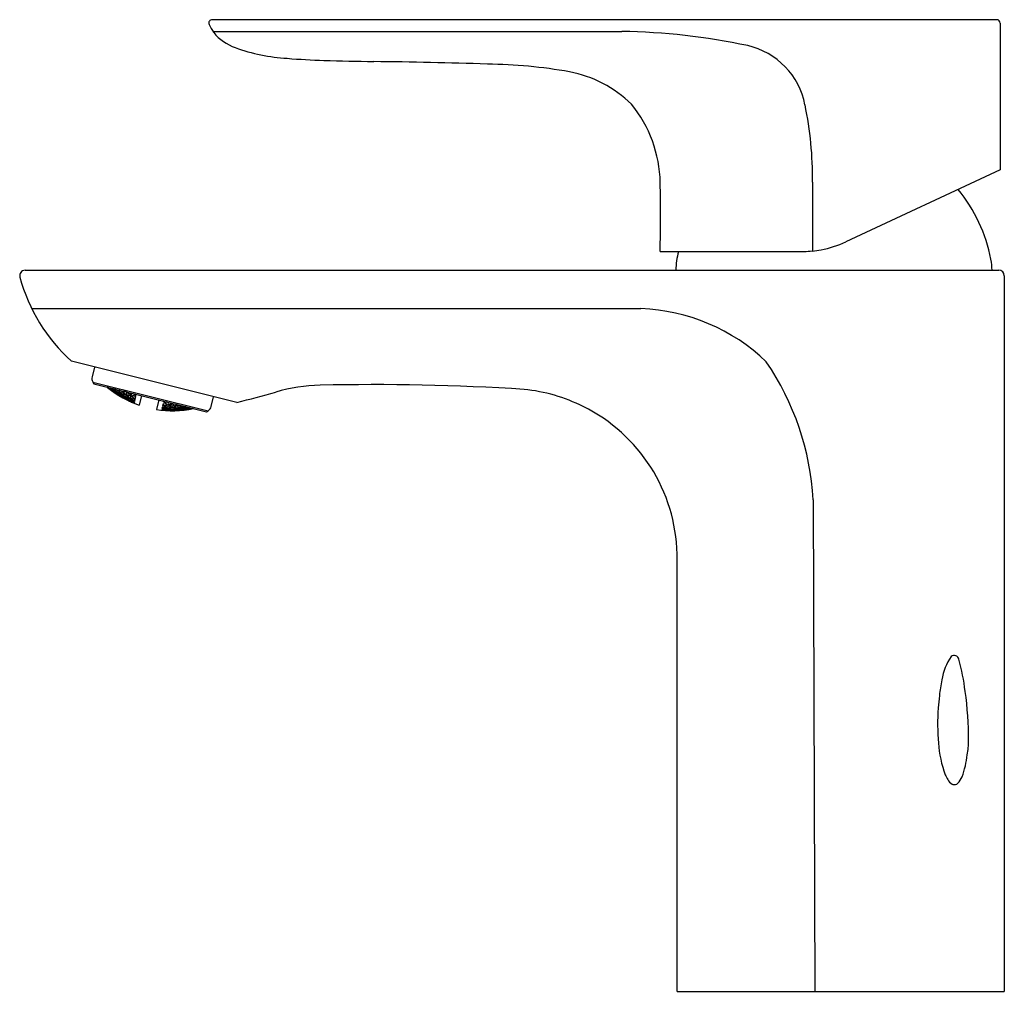
# Model space of a CAD drawing. Units: inches. Extents: x 98.43 to 104.12, y -7.36 to -1.74.
import ezdxf

# ---------------------------------------------------------------- set-up
doc = ezdxf.new("R2010")
doc.units = ezdxf.units.IN
doc.header["$LTSCALE"] = 0.64311
doc.header["$MEASUREMENT"] = 0
doc.layers.get('0').update_dxf_attribs({"color": 255, "linetype": 'CONTINUOUS'})
doc.layers.get('Defpoints').update_dxf_attribs({"linetype": 'CONTINUOUS'})
doc.styles.get("Standard").update_dxf_attribs({"font": 'txt', "width": 0.8})

msp = doc.modelspace()

# ---------------------------------------------------------------- linework, layer by layer
for p, q in [((104.0776, -1.7385), (99.5458, -1.7385)), ((104.0972, -1.7582), (104.0972, -2.6058)), ((99.55, -1.8066), (101.9119, -1.8066)), ((104.0972, -2.6058), (103.2053, -3.0217)), ((102.1331, -3.0771), (102.964, -3.0771)), ((98.4647, -3.1853), (104.0898, -3.1853)), ((104.1213, -3.2168), (104.1213, -7.3507)), ((98.5037, -3.4072), (102.0222, -3.4072)), ((99.6879, -3.9494), (98.7325, -3.7112)), ((98.8664, -3.7446), (98.8522, -3.8013)), ((98.8567, -3.8311), (99.5219, -3.997)), ((98.8626, -3.841), (99.512, -4.0029)), ((98.9414, -3.8606), (98.9439, -3.8625)), ((98.9439, -3.8625), (98.9434, -3.8645)), ((98.9439, -3.8625), (98.9584, -3.8749)), ((98.9454, -3.8616), (98.9593, -3.8713)), ((98.96, -3.8683), (98.9556, -3.8642)), ((98.957, -3.8645), (98.9693, -3.8756)), ((98.9582, -3.8759), (98.9472, -3.8675)), ((98.9536, -3.8681), (98.9532, -3.8701)), ((98.9536, -3.8681), (98.9532, -3.87)), ((98.9532, -3.8701), (98.9678, -3.882)), ((98.9687, -3.8781), (98.9536, -3.8681)), ((98.9584, -3.8749), (98.9582, -3.8759)), ((98.9593, -3.8713), (98.96, -3.8683)), ((98.9687, -3.8781), (98.9678, -3.882)), ((98.9678, -3.882), (98.9829, -3.8919)), ((98.9833, -3.8899), (98.9687, -3.8781)), ((98.9712, -3.8682), (98.9693, -3.8756)), ((98.9693, -3.8756), (98.9847, -3.8846)), ((98.9857, -3.8807), (98.9711, -3.868)), ((98.9788, -3.8822), (98.9781, -3.8851)), ((98.9781, -3.8851), (98.9928, -3.8965)), ((98.9943, -3.8907), (98.9788, -3.8822)), ((98.9817, -3.8708), (98.9806, -3.875)), ((98.9806, -3.875), (98.9951, -3.8875)), ((98.9975, -3.8777), (98.9817, -3.8708)), ((98.9829, -3.8919), (98.9833, -3.8899)), ((98.9847, -3.8846), (98.9857, -3.8807)), ((98.9943, -3.8907), (98.9928, -3.8965)), ((98.9928, -3.8965), (99.0083, -3.905)), ((99.009, -3.9022), (98.9943, -3.8907)), ((98.9975, -3.8777), (98.9951, -3.8875)), ((98.9951, -3.8875), (99.0107, -3.8951)), ((99.012, -3.8902), (98.9975, -3.8777)), ((99.0024, -3.9025), (99.002, -3.9044)), ((99.002, -3.9044), (99.0171, -3.9144)), ((99.018, -3.9106), (99.0024, -3.9025)), ((99.0047, -3.8934), (99.0038, -3.8973)), ((99.0038, -3.8973), (99.0187, -3.9084)), ((99.0205, -3.9006), (99.0047, -3.8934)), ((99.0084, -3.8785), (99.007, -3.8845)), ((99.007, -3.8845), (99.0215, -3.8966)), ((99.0083, -3.905), (99.009, -3.9022)), ((99.0244, -3.8848), (99.0084, -3.8785)), ((99.0107, -3.8951), (99.012, -3.8902)), ((99.018, -3.9106), (99.0171, -3.9144)), ((99.0171, -3.9144), (99.0326, -3.9225)), ((99.0331, -3.9206), (99.018, -3.9106)), ((99.0205, -3.9006), (99.0187, -3.9084)), ((99.0187, -3.9084), (99.0344, -3.9154)), ((99.0353, -3.9116), (99.0205, -3.9006)), ((99.0244, -3.8848), (99.0215, -3.8966)), ((99.0215, -3.8966), (99.0375, -3.9029)), ((99.039, -3.897), (99.0244, -3.8848)), ((99.0284, -3.9136), (99.0277, -3.9165)), ((99.0277, -3.9165), (99.0428, -3.9261)), ((99.0442, -3.9204), (99.0284, -3.9136)), ((99.0313, -3.9019), (99.0301, -3.9067)), ((99.0301, -3.9067), (99.045, -3.9173)), ((99.0474, -3.9078), (99.0313, -3.9019)), ((99.0326, -3.9225), (99.0331, -3.9206)), ((99.0357, -3.8842), (99.034, -3.8911)), ((99.034, -3.8911), (99.0486, -3.9029)), ((99.0344, -3.9154), (99.0353, -3.9116)), ((99.052, -3.8891), (99.0357, -3.8842)), ((99.0375, -3.9029), (99.039, -3.897)), ((99.0442, -3.9204), (99.0428, -3.9261)), ((99.0594, -3.93), (99.0442, -3.9204)), ((99.0474, -3.9078), (99.045, -3.9173)), ((99.045, -3.9173), (99.0611, -3.9232)), ((99.0623, -3.9184), (99.0474, -3.9078)), ((99.052, -3.8891), (99.0486, -3.9029)), ((99.0486, -3.9029), (99.0649, -3.9079)), ((99.0667, -3.901), (99.052, -3.8891)), ((99.055, -3.9221), (99.054, -3.9259)), ((99.0712, -3.9276), (99.055, -3.9221)), ((99.0586, -3.9076), (99.0571, -3.9134)), ((99.0571, -3.9134), (99.0721, -3.9237)), ((99.075, -3.9122), (99.0586, -3.9076)), ((99.0611, -3.9232), (99.0623, -3.9184)), ((99.0617, -3.895), (99.0627, -3.8909)), ((99.0764, -3.9065), (99.0617, -3.895)), ((99.0649, -3.9079), (99.0667, -3.901)), ((99.075, -3.9122), (99.0721, -3.9237)), ((99.0721, -3.9237), (99.0886, -3.9282)), ((99.09, -3.9225), (99.075, -3.9122)), ((99.0793, -3.895), (99.0764, -3.9065)), ((99.0931, -3.9101), (99.0764, -3.9065)), ((99.0865, -3.9105), (99.0848, -3.9173)), ((99.0848, -3.9173), (99.0999, -3.9273)), ((99.1033, -3.9138), (99.0865, -3.9105)), ((99.0886, -3.9282), (99.09, -3.9225)), ((99.0888, -3.8974), (99.095, -3.9022)), ((99.095, -3.9022), (99.0931, -3.9101)), ((99.1033, -3.9138), (99.0999, -3.9273)), ((99.1007, -3.9275), (99.104, -3.9143)), ((99.104, -3.9143), (99.1033, -3.9138)), ((99.1049, -3.9073), (99.1063, -3.9018)), ((99.1057, -3.9074), (99.1049, -3.9073)), ((99.1071, -3.902), (99.1057, -3.9074)), ((99.1376, -3.9097), (99.1239, -3.9648)), ((99.5398, -3.9728), (99.554, -3.916)), ((99.0428, -3.9261), (99.0587, -3.9328)), ((99.0527, -3.9309), (99.0523, -3.9328)), ((99.0523, -3.9328), (99.0678, -3.941)), ((99.0687, -3.9373), (99.0527, -3.9309)), ((99.054, -3.9259), (99.0693, -3.935)), ((99.0587, -3.9328), (99.0594, -3.93)), ((99.0687, -3.9373), (99.0678, -3.941)), ((99.0678, -3.941), (99.0838, -3.9474)), ((99.0842, -3.9456), (99.0687, -3.9373)), ((99.0712, -3.9276), (99.0693, -3.935)), ((99.0693, -3.935), (99.0855, -3.9405)), ((99.0864, -3.9368), (99.0712, -3.9276)), ((99.0778, -3.9455), (99.0776, -3.9464)), ((99.0776, -3.9464), (99.0831, -3.9489)), ((99.0778, -3.9455), (99.0939, -3.9515)), ((99.0787, -3.9421), (99.0793, -3.9393)), ((99.0942, -3.95), (99.0787, -3.9421)), ((99.0793, -3.9393), (99.0956, -3.9445)), ((99.0822, -3.9278), (99.081, -3.9325)), ((99.081, -3.9325), (99.0964, -3.9414)), ((99.0987, -3.932), (99.0822, -3.9278)), ((99.0838, -3.9474), (99.0842, -3.9456)), ((99.0855, -3.9405), (99.0864, -3.9368)), ((99.0939, -3.9515), (99.0934, -3.9533)), ((99.0939, -3.9515), (99.0947, -3.9519)), ((99.0956, -3.9445), (99.0942, -3.95)), ((99.0951, -3.9503), (99.0942, -3.95)), ((99.0947, -3.9519), (99.0942, -3.9536)), ((99.0964, -3.9449), (99.0951, -3.9503)), ((99.0956, -3.9445), (99.0964, -3.9449)), ((99.0987, -3.932), (99.0964, -3.9414)), ((99.0964, -3.9414), (99.0972, -3.9416)), ((99.0972, -3.9416), (99.0995, -3.9325)), ((99.0987, -3.932), (99.0995, -3.9325)), ((99.0999, -3.9273), (99.1007, -3.9275)), ((99.237, -3.9343), (99.2232, -3.9896)), ((99.2577, -3.9816), (99.2599, -3.9725)), ((99.2608, -3.9724), (99.2585, -3.9818)), ((99.2762, -3.9812), (99.2585, -3.9818)), ((99.2608, -3.9724), (99.2599, -3.9725)), ((99.2608, -3.9724), (99.2774, -3.9765)), ((99.2612, -3.9675), (99.2645, -3.9543)), ((99.262, -3.9677), (99.2612, -3.9675)), ((99.2654, -3.9542), (99.262, -3.9677)), ((99.28, -3.966), (99.262, -3.9677)), ((99.2645, -3.9543), (99.2654, -3.9542)), ((99.2654, -3.9542), (99.2817, -3.9592)), ((99.2675, -3.942), (99.2662, -3.9474)), ((99.2662, -3.9474), (99.267, -3.9477)), ((99.267, -3.9477), (99.2684, -3.9422)), ((99.2716, -3.9738), (99.273, -3.9681)), ((99.2882, -3.9775), (99.2716, -3.9738)), ((99.273, -3.9681), (99.2911, -3.966)), ((99.2781, -3.9478), (99.2761, -3.9557)), ((99.2761, -3.9557), (99.2925, -3.9604)), ((99.2774, -3.9765), (99.2762, -3.9812)), ((99.2858, -3.9465), (99.2781, -3.9478)), ((99.2817, -3.9592), (99.28, -3.966)), ((99.2911, -3.966), (99.2882, -3.9775)), ((99.3063, -3.9755), (99.2882, -3.9775)), ((99.2911, -3.966), (99.3077, -3.9697)), ((99.2954, -3.9489), (99.2925, -3.9604)), ((99.2925, -3.9604), (99.3109, -3.9572)), ((99.2982, -3.9823), (99.2994, -3.9775)), ((99.2994, -3.9775), (99.3175, -3.9751)), ((99.302, -3.967), (99.3037, -3.9601)), ((99.3187, -3.9703), (99.302, -3.967)), ((99.3037, -3.9601), (99.3222, -3.9565)), ((99.3077, -3.9697), (99.3063, -3.9755)), ((99.3109, -3.9572), (99.3119, -3.953)), ((99.3175, -3.9751), (99.3151, -3.9847)), ((99.3175, -3.9751), (99.3345, -3.9775)), ((99.3222, -3.9565), (99.3187, -3.9703)), ((99.3372, -3.9667), (99.3187, -3.9703)), ((99.3222, -3.9565), (99.3389, -3.9598)), ((99.3286, -3.9754), (99.33, -3.9696)), ((99.3456, -3.9774), (99.3286, -3.9754)), ((99.33, -3.9696), (99.3486, -3.9656)), ((99.3345, -3.9775), (99.3333, -3.9823)), ((99.3389, -3.9598), (99.3372, -3.9667)), ((99.3486, -3.9656), (99.3456, -3.9774)), ((99.3642, -3.9735), (99.3456, -3.9774)), ((99.3486, -3.9656), (99.3657, -3.9676)), ((99.3558, -3.9812), (99.357, -3.9763)), ((99.3732, -3.9818), (99.3558, -3.9812)), ((99.357, -3.9763), (99.3757, -3.972)), ((99.3657, -3.9676), (99.3642, -3.9735)), ((99.3757, -3.972), (99.3732, -3.9818)), ((99.3919, -3.9775), (99.3732, -3.9818)), ((99.3757, -3.972), (99.3929, -3.9733)), ((99.3838, -3.9841), (99.3848, -3.9802)), ((99.3848, -3.9802), (99.4034, -3.9759)), ((99.3929, -3.9733), (99.3919, -3.9775)), ((99.4034, -3.9759), (99.4015, -3.9834)), ((99.4176, -3.9794), (99.4015, -3.9834)), ((99.4132, -3.9813), (99.4191, -3.9797)), ((99.2551, -3.9919), (99.2547, -3.9936)), ((99.256, -3.9919), (99.2551, -3.9919)), ((99.2568, -3.9849), (99.2555, -3.9903)), ((99.2555, -3.9903), (99.2563, -3.9905)), ((99.256, -3.9919), (99.2555, -3.9937)), ((99.273, -3.9941), (99.256, -3.9919)), ((99.2577, -3.9849), (99.2563, -3.9905)), ((99.2563, -3.9905), (99.2738, -3.9908)), ((99.2577, -3.9849), (99.2568, -3.9849)), ((99.2585, -3.9818), (99.2577, -3.9816)), ((99.2745, -3.988), (99.2577, -3.9849)), ((99.2727, -3.995), (99.2666, -3.9947)), ((99.2668, -3.993), (99.2672, -3.9912)), ((99.2839, -3.9949), (99.2668, -3.993)), ((99.2672, -3.9912), (99.2848, -3.9912)), ((99.2685, -3.9862), (99.2694, -3.9824)), ((99.2854, -3.9889), (99.2685, -3.9862)), ((99.2694, -3.9824), (99.2873, -3.9814)), ((99.273, -3.9941), (99.2727, -3.995)), ((99.2738, -3.9908), (99.2745, -3.988)), ((99.2848, -3.9912), (99.2839, -3.9949)), ((99.3015, -3.9949), (99.2839, -3.9949)), ((99.2848, -3.9912), (99.3019, -3.9931)), ((99.2873, -3.9814), (99.2854, -3.9889)), ((99.3032, -3.988), (99.2854, -3.9889)), ((99.2873, -3.9814), (99.3041, -3.9842)), ((99.2958, -3.9919), (99.2965, -3.9891)), ((99.313, -3.9934), (99.2958, -3.9919)), ((99.2965, -3.9891), (99.3144, -3.9878)), ((99.3151, -3.9847), (99.2982, -3.9823)), ((99.3019, -3.9931), (99.3015, -3.9949)), ((99.3041, -3.9842), (99.3032, -3.988)), ((99.3144, -3.9878), (99.313, -3.9934)), ((99.3309, -3.9921), (99.313, -3.9934)), ((99.3144, -3.9878), (99.3316, -3.9892)), ((99.3333, -3.9823), (99.3151, -3.9847)), ((99.3237, -3.995), (99.3241, -3.9932)), ((99.3412, -3.9952), (99.3237, -3.995)), ((99.3241, -3.9932), (99.3421, -3.9915)), ((99.3254, -3.988), (99.3264, -3.9842)), ((99.3426, -3.9891), (99.3254, -3.988)), ((99.3264, -3.9842), (99.3446, -3.9814)), ((99.3316, -3.9892), (99.3309, -3.9921)), ((99.3421, -3.9915), (99.3412, -3.9952)), ((99.3592, -3.9935), (99.3412, -3.9952)), ((99.3421, -3.9915), (99.3597, -3.9916)), ((99.3446, -3.9814), (99.3426, -3.9891)), ((99.361, -3.9863), (99.3426, -3.9891)), ((99.3446, -3.9814), (99.362, -3.9825)), ((99.3534, -3.9911), (99.3541, -3.9882)), ((99.371, -3.9908), (99.3534, -3.9911)), ((99.3541, -3.9882), (99.3724, -3.985)), ((99.3597, -3.9916), (99.3592, -3.9935)), ((99.362, -3.9825), (99.361, -3.9863)), ((99.3724, -3.985), (99.371, -3.9908)), ((99.3894, -3.9876), (99.371, -3.9908)), ((99.3724, -3.985), (99.3901, -3.9847)), ((99.382, -3.9914), (99.3825, -3.9894)), ((99.3999, -3.9898), (99.382, -3.9914)), ((99.3825, -3.9894), (99.4009, -3.9858)), ((99.4015, -3.9834), (99.3838, -3.9841)), ((99.3901, -3.9847), (99.3894, -3.9876)), ((99.4009, -3.9858), (99.3999, -3.9898)), ((99.4184, -3.9861), (99.3999, -3.9898)), ((99.4009, -3.9858), (99.4189, -3.9841)), ((99.4113, -3.9888), (99.4249, -3.9867)), ((99.4115, -3.9879), (99.4113, -3.9888)), ((99.4328, -3.9832), (99.4115, -3.9879)), ((99.4124, -3.9843), (99.4132, -3.9813)), ((99.4293, -3.9823), (99.4124, -3.9843)), ((99.4189, -3.9841), (99.4184, -3.9861)), ((99.4189, -3.9841), (99.4185, -3.986)), ((99.4301, -3.9838), (99.4296, -3.9858)), ((99.512, -4.0029), (99.5219, -3.997)), ((103.0181, -4.5106), (103.0273, -7.3507)), ((102.2315, -7.3507), (102.2315, -4.8243)), ((102.2315, -7.3507), (104.1213, -7.3507))]:
    msp.add_line(p, q)
for centre, radius, start, end in [((99.5458, -1.7582), 0.0197, 90, 202.6512), ((104.0776, -1.7582), 0.0197, 0, 89.9604), ((99.7288, -1.6818), 0.218, 202.6512, 216.9434), ((99.7814, -1.6219), 0.2965, 220.0743, 249.7111), ((101.8624, -5.5196), 3.7134, 77.9292, 89.2368), ((100.0432, -0.8837), 1.0797, 250.2685, 266.6233), ((102.5412, -2.3143), 0.437, 11.102, 77.0751), ((100.3018, 1.8876), 3.8626, 265.2152, 268.3647), ((101.1525, 31.5732), 33.5604, 268.35911, 268.84997), ((100.1291, -33.0614), 31.0829, 88.14467, 89.35508), ((101.0874, -5.0594), 3.065, 80.1852, 89.1029), ((101.4774, -2.7265), 0.6999, 45.5778, 79.0869), ((101.3974, -2.6933), 0.7366, 1.079, 39.3144), ((101.0143, -2.6435), 1.999, 359.0541, 11.933), ((92.4888, -2.8611), 9.6468, 358.71709, 1.07896), ((301.4463, -2.9551), 198.4335, 179.919541, 180.034413), ((103.1371, -3.3034), 0.9252, 11.2911, 39.1691), ((102.9557, -2.4865), 0.5906, 275.5438, 280.4628), ((102.9557, -2.4865), 0.5906, 280.4628, 295), ((102.6358, -3.192), 0.4122, 163.7966, 179.0647), ((102.9541, -2.4691), 0.608, 270.9385, 275.5438), ((103.7355, -3.1839), 0.3149, 359.7502, 11.2911), ((98.4654, -3.2168), 0.0315, 91.3597, 194.6877), ((99.4139, -2.9601), 1.0142, 195.1304, 227.7815), ((104.0898, -3.2168), 0.0315, 0.0756, 89.9987), ((101.9812, -4.5132), 1.1067, 46.2457, 87.8748), ((101.4411, -4.6034), 1.5797, 3.3667, 34.2727), ((98.8904, -3.8108), 0.0394, 166, 208.9138), ((99.3701, -3.5299), 0.5953, 210.2607, 211.5086), ((99.2407, -3.5042), 0.4671, 229.5607, 230.4808), ((99.3214, -3.3967), 0.6015, 231.0627, 250.828), ((100.1955, -4.8593), 1.0102, 91.4412, 106.2252), ((100.4761, -17.5255), 13.6795, 86.34702, 91.28191), ((99.3705, -3.5415), 0.4521, 232.1666, 234.0169), ((94.7697, 14.954), 19.5327, 284.58378, 285.26774), ((101.2483, -4.8588), 0.99, 63.5773, 84.2412), ((99.2042, -3.5), 0.4521, 277.9831, 279.8334), ((99.5016, -3.9632), 0.0394, 301, 346), ((101.2557, -4.8469), 0.9761, 1.3274, 63.6556), ((99.3155, -3.3952), 0.6015, 261.172, 281.6697), ((104.072, -5.5974), 0.3143, 144.8351, 171.5035), ((103.8322, -5.4372), 0.027, 11.6074, 129.4052), ((102.538, -5.7912), 1.3686, 7.2889, 15.2246), ((104.7923, -5.7671), 1.0536, 168.1615, 173.1878), ((101.9464, -5.8922), 1.9684, 359.7283, 8.0209), ((105.041, -5.7995), 1.3044, 173.0672, 176.2142), ((105.0561, -5.8047), 1.3198, 176.032, 184.8989), ((103.4745, -5.9026), 0.4403, 349.3891, 0.136), ((104.385, -5.8742), 0.6454, 183.8433, 200.3898), ((103.3981, -5.9311), 0.5118, 339.4271, 354.1073), ((104.0395, -5.9827), 0.2842, 204.1583, 210.4541), ((103.862, -6.087), 0.0784, 210.4541, 237.0333), ((103.7802, -6.0737), 0.104, 314.095, 339.0355), ((103.8329, -6.128), 0.0283, 241.3881, 283.0127), ((103.8306, -6.1234), 0.0333, 285.0815, 311.2712)]:
    msp.add_arc(centre, radius, start, end)

# ---------------------------------------------------------------- texts
at = {"layer": 'Defpoints'}
for tag, p, s in [('TRADENAME', (103.1652, -7.3538), 'ALEO'), ('MODELNUMBER', (103.1652, -7.3521), 'K-72275T-4ND'), ('PRODUCT', (103.1652, -7.3555), 'BATHROOM SINK FAUCET')]:
    msp.add_attdef(tag, p, s, height=0.001, dxfattribs=at)

doc.saveas('drawing.dxf')
